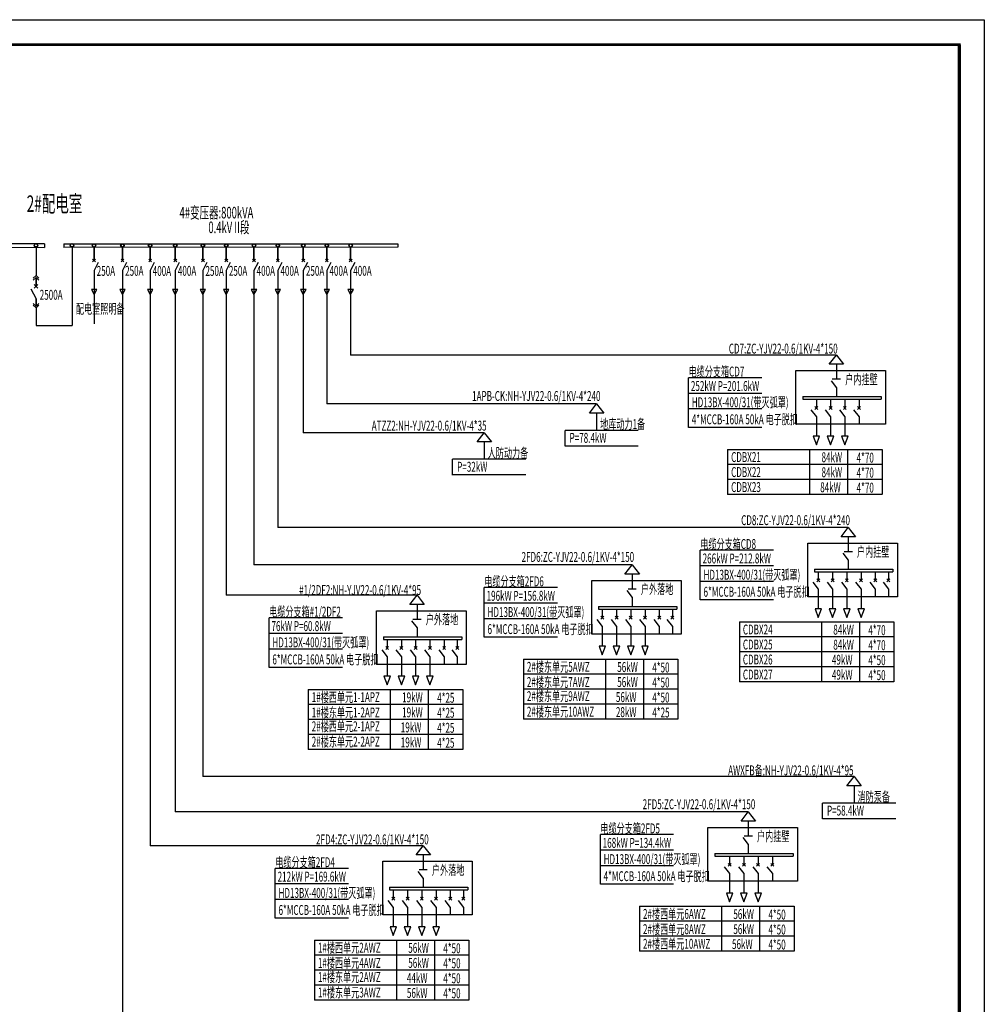
# Model space of a CAD drawing. Units: millimetres. Extents: x 156590 to 698008, y 541866 to 806192.
# Drawn here: x 601794 to 635912, y 560545 to 595348 of the extents above; entities that cross this region are included whole.
import ezdxf
from ezdxf.enums import TextEntityAlignment as Align

# ---------------------------------------------------------------- set-up
doc = ezdxf.new("R2010")
doc.units = ezdxf.units.MM
doc.header["$LTSCALE"] = 1000
doc.header["$MEASUREMENT"] = 0
doc.layers.get('0').update_dxf_attribs({"linetype": 'CONTINUOUS'})
doc.layers.add('_0', color=7, linetype='CONTINUOUS')
doc.styles.add('c.shx', font='c.shx', dxfattribs={"width": 0.7, "bigfont": 'hztxt.shx'})

# ---------------------------------------------------------------- blocks, each defined once
blk = doc.blocks.new('11')
for points in [[(316888, 820260), (358080, 820260), (358080, 791131), (316888, 791131)], [(319340, 819769), (357589, 819769), (357589, 791622), (319340, 791622)]]:
    blk.add_lwpolyline(points, close=True)
for points, const_width in [([(319340, 791622), (357589, 791622), (357589, 819769)], 68.7), ([(357589, 791622), (357589, 819769), (319340, 819769), (319340, 791622), (357589, 791622)], 49)]:
    blk.add_lwpolyline(points, dxfattribs=dict(const_width=const_width))

msp = doc.modelspace()

# ---------------------------------------------------------------- linework, layer by layer
at = {"color": 0, "ltscale": 0.13}
for p, q in [((602667.78941, 587428.93715), (591143.55929, 587429.23765)), ((591143.55929, 587312.23765), (602667.78941, 587301.3628)), ((602371.99445, 587301.3628), (602371.99445, 586301.32403)), ((602667.78941, 587428.93715), (602667.78941, 587301.3628)), ((603350.47467, 587428.93715), (615167.20056, 587430.23765)), ((603350.47467, 587428.93715), (603350.47467, 587301.3628)), ((615167.20056, 587302.23765), (603350.47467, 587301.3628)), ((603646.26964, 587301.3628), (603646.26964, 584535.20394)), ((604425.65276, 586833.96842), (604425.23846, 587300.88585)), ((604425.23846, 587300.88585), (604425.94298, 586833.96842)), ((605429.83196, 586834.56148), (605429.41765, 587301.47891)), ((605429.41765, 587301.47891), (605430.12218, 586834.56148)), ((606408.1747, 586835.65016), (606407.76039, 587302.56759)), ((606407.76039, 587302.56759), (606408.46492, 586835.65016)), ((607295.94943, 586834.56148), (607295.53512, 587301.47891)), ((607295.53512, 587301.47891), (607296.23965, 586834.56148)), ((608274.29217, 586835.65016), (608273.87786, 587302.56759)), ((608273.87786, 587302.56759), (608274.58239, 586835.65016)), ((609099.78181, 586834.56148), (609099.3675, 587301.47891)), ((609099.3675, 587301.47891), (609100.07202, 586834.56148)), ((610080.79177, 586834.57259), (610080.37746, 587301.49001)), ((610080.37746, 587301.49001), (610081.08199, 586834.57259)), ((610925.25364, 586834.56148), (610924.83934, 587301.47891)), ((610924.83934, 587301.47891), (610925.54386, 586834.56148)), ((611824.47221, 586835.14324), (611824.0579, 587302.06066)), ((611824.0579, 587302.06066), (611824.76243, 586835.14324)), ((612658.17588, 586835.20496), (612657.76157, 587302.12239)), ((612657.76157, 587302.12239), (612658.4661, 586835.20496)), ((613499.17588, 586835.20496), (613498.76157, 587302.12239)), ((613498.76157, 587302.12239), (613499.4661, 586835.20496)), ((615167.20056, 587430.23765), (615167.20056, 587302.23765)), ((604375.13597, 586785.27331), (604476.75, 586886.88734)), ((604375.13597, 586886.88734), (604476.75, 586785.27331)), ((605379.31517, 586785.86637), (605480.92919, 586887.4804)), ((605379.31517, 586887.4804), (605480.92919, 586785.86637)), ((606357.65791, 586786.95505), (606459.27193, 586888.56908)), ((606357.65791, 586888.56908), (606459.27193, 586786.95505)), ((607245.43264, 586785.86637), (607347.04666, 586887.4804)), ((607245.43264, 586887.4804), (607347.04666, 586785.86637)), ((608223.77538, 586786.95505), (608325.3894, 586888.56908)), ((608223.77538, 586888.56908), (608325.3894, 586786.95505)), ((609049.26501, 586785.86637), (609150.87904, 586887.4804)), ((609049.26501, 586887.4804), (609150.87904, 586785.86637)), ((610030.27497, 586785.87747), (610131.889, 586887.4915)), ((610030.27497, 586887.4915), (610131.889, 586785.87747)), ((610874.73685, 586785.86637), (610976.35088, 586887.4804)), ((610874.73685, 586887.4804), (610976.35088, 586785.86637)), ((611773.95541, 586786.44813), (611875.56944, 586888.06215)), ((611773.95541, 586888.06215), (611875.56944, 586786.44813)), ((612607.65908, 586786.50985), (612709.27311, 586888.12388)), ((612607.65908, 586888.12388), (612709.27311, 586786.50985)), ((613448.65908, 586786.50985), (613550.27311, 586888.12388)), ((613448.65908, 586888.12388), (613550.27311, 586786.50985)), ((604569.69065, 586767.81723), (604425.94298, 586480.43123)), ((604425.94298, 586480.43123), (604425.94298, 586153.06928)), ((605573.86984, 586768.41029), (605430.12218, 586481.02429)), ((605430.12218, 586481.02429), (605430.12218, 586153.66234)), ((606552.21258, 586769.49897), (606408.46492, 586482.11297)), ((606408.46492, 586482.11297), (606408.46492, 586154.75102)), ((607439.98731, 586768.41029), (607296.23965, 586481.02429)), ((607296.23965, 586481.02429), (607296.23965, 586153.66234)), ((608418.33005, 586769.49897), (608274.58239, 586482.11297)), ((608274.58239, 586482.11297), (608274.58239, 586154.75102)), ((609243.81969, 586768.41029), (609100.07202, 586481.02429)), ((609100.07202, 586481.02429), (609100.07202, 586153.66234)), ((610224.82965, 586768.42139), (610081.08199, 586481.03539)), ((610081.08199, 586481.03539), (610081.08199, 586153.67344)), ((611069.29153, 586768.41029), (610925.54386, 586481.02429)), ((610925.54386, 586481.02429), (610925.54386, 586153.66234)), ((611968.51009, 586768.99205), (611824.76243, 586481.60605)), ((611824.76243, 586481.60605), (611824.76243, 586154.24409)), ((612802.21376, 586769.05377), (612658.4661, 586481.66777)), ((612658.4661, 586481.66777), (612658.4661, 586154.30582)), ((613643.21376, 586769.05377), (613499.4661, 586481.66777)), ((613499.4661, 586481.66777), (613499.4661, 586154.30582)), ((602371.99445, 586301.32403), (602276.7313, 586206.06088)), ((602371.99445, 586237.81526), (602276.7313, 586142.55211)), ((602467.2576, 586206.06088), (602371.99445, 586301.32403)), ((602371.99445, 585920.57841), (602371.99445, 586237.81526)), ((602371.99445, 586237.81526), (602371.99445, 585920.57841)), ((602467.2576, 586142.55211), (602371.99445, 586237.81526)), ((602192.30987, 585835.24954), (602371.99445, 585476.01704)), ((602435.50321, 585857.06964), (602308.48568, 585984.08717)), ((602435.50321, 585984.08717), (602308.48568, 585857.06964)), ((604329.13916, 585807.34459), (604425.89992, 585628.48404)), ((604522.66068, 585807.34459), (604329.13916, 585807.34459)), ((604329.13916, 585807.34459), (604425.89992, 585628.48404)), ((604425.89992, 585628.48404), (604522.66068, 585807.34459)), ((605333.31835, 585807.93765), (605430.07911, 585629.0771)), ((605526.83987, 585807.93765), (605333.31835, 585807.93765)), ((605333.31835, 585807.93765), (605430.07911, 585629.0771)), ((605430.07911, 585629.0771), (605526.83987, 585807.93765)), ((606311.66109, 585809.02633), (606408.42185, 585630.16578)), ((606505.18261, 585809.02633), (606311.66109, 585809.02633)), ((606311.66109, 585809.02633), (606408.42185, 585630.16578)), ((606408.42185, 585630.16578), (606505.18261, 585809.02633)), ((607199.43582, 585807.93765), (607296.19658, 585629.0771)), ((607392.95734, 585807.93765), (607199.43582, 585807.93765)), ((607199.43582, 585807.93765), (607296.19658, 585629.0771)), ((607296.19658, 585629.0771), (607392.95734, 585807.93765)), ((608177.77856, 585809.02633), (608274.53932, 585630.16578)), ((608371.30008, 585809.02633), (608177.77856, 585809.02633)), ((608177.77856, 585809.02633), (608274.53932, 585630.16578)), ((608274.53932, 585630.16578), (608371.30008, 585809.02633)), ((609003.2682, 585807.93765), (609100.02896, 585629.0771)), ((609196.78972, 585807.93765), (609003.2682, 585807.93765)), ((609003.2682, 585807.93765), (609100.02896, 585629.0771)), ((609100.02896, 585629.0771), (609196.78972, 585807.93765)), ((609984.27816, 585807.94875), (610081.03892, 585629.0882)), ((610177.79968, 585807.94875), (609984.27816, 585807.94875)), ((609984.27816, 585807.94875), (610081.03892, 585629.0882)), ((610081.03892, 585629.0882), (610177.79968, 585807.94875)), ((610828.74004, 585807.93765), (610925.5008, 585629.0771)), ((611022.26156, 585807.93765), (610828.74004, 585807.93765)), ((610828.74004, 585807.93765), (610925.5008, 585629.0771)), ((610925.5008, 585629.0771), (611022.26156, 585807.93765)), ((611727.9586, 585808.51941), (611824.71936, 585629.65886)), ((611921.48012, 585808.51941), (611727.9586, 585808.51941)), ((611727.9586, 585808.51941), (611824.71936, 585629.65886)), ((611824.71936, 585629.65886), (611921.48012, 585808.51941)), ((612561.66227, 585808.58113), (612658.42303, 585629.72058)), ((612755.18379, 585808.58113), (612561.66227, 585808.58113)), ((612561.66227, 585808.58113), (612658.42303, 585629.72058)), ((612658.42303, 585629.72058), (612755.18379, 585808.58113)), ((613402.66227, 585808.58113), (613499.42303, 585629.72058)), ((613596.18379, 585808.58113), (613402.66227, 585808.58113)), ((613402.66227, 585808.58113), (613499.42303, 585629.72058)), ((613499.42303, 585629.72058), (613596.18379, 585808.58113)), ((602371.99445, 585476.01704), (602371.99445, 585221.67499)), ((602371.99445, 585221.67499), (602371.99445, 585476.01704)), ((602371.99445, 585221.67499), (602276.7313, 585316.93814)), ((602371.99445, 585158.16623), (602276.7313, 585253.42938)), ((602467.2576, 585316.93814), (602371.99445, 585221.67499)), ((602467.2576, 585253.42938), (602371.99445, 585158.16623)), ((602371.99445, 585158.16623), (602371.99445, 584535.20394)), ((602371.99445, 584535.20394), (603646.26964, 584535.20394)), ((630427.68623, 583165.91279), (630682.2977, 583493.2476)), ((630682.2977, 583493.2476), (630936.90917, 583165.91279)), ((630936.90917, 583165.91279), (630427.68623, 583165.91279)), ((630682.2977, 583165.63966), (630682.2977, 582942.2474)), ((621945.59747, 581444.19104), (622200.20894, 581771.52585)), ((622200.20894, 581771.52585), (622454.82041, 581444.19104)), ((622454.82041, 581444.19104), (621945.59747, 581444.19104)), ((622200.20894, 581443.91791), (622200.20894, 580830.70549)), ((617970.16472, 580421.68361), (618224.77619, 580749.01842)), ((618224.77619, 580749.01842), (618479.38766, 580421.68361)), ((623673.30766, 580830.70549), (621083.32807, 580830.70549)), ((621083.32807, 580274.57356), (621083.32807, 580830.70549)), ((618479.38766, 580421.68361), (617970.16472, 580421.68361)), ((618224.77619, 580421.41048), (618224.77619, 579808.19806)), ((623673.30766, 580277.88049), (621083.32807, 580277.88049)), ((619697.87491, 579808.19806), (617107.89531, 579808.19806)), ((617107.89531, 579252.06613), (617107.89531, 579808.19806)), ((619697.87491, 579255.37306), (617107.89531, 579255.37306)), ((630843.12096, 577069.94873), (631097.73243, 577397.28354)), ((631097.73243, 577397.28354), (631352.3439, 577069.94873)), ((631352.3439, 577069.94873), (630843.12096, 577069.94873)), ((631097.73243, 577069.6756), (631097.73243, 576846.28334)), ((623202.58072, 575750.15052), (623457.19219, 576077.48532)), ((623457.19219, 576077.48532), (623711.80366, 575750.15052)), ((623711.80366, 575750.15052), (623202.58072, 575750.15052)), ((623457.19219, 575749.87738), (623457.19219, 575526.48512)), ((615594.07426, 574679.25056), (615848.68572, 575006.58537)), ((615848.68572, 575006.58537), (616103.29719, 574679.25056)), ((616103.29719, 574679.25056), (615594.07426, 574679.25056)), ((615848.68572, 574678.97743), (615848.68572, 574455.58516)), ((631050.52373, 568268.29022), (631305.1352, 568595.62503)), ((631305.1352, 568595.62503), (631559.74667, 568268.29022)), ((631559.74667, 568268.29022), (631050.52373, 568268.29022)), ((631305.1352, 568268.01709), (631305.1352, 567654.80467)), ((632778.23392, 567654.80467), (630188.25432, 567654.80467)), ((630188.25432, 567098.67274), (630188.25432, 567654.80467)), ((627309.63672, 567017.21253), (627564.24819, 567344.54734)), ((627564.24819, 567344.54734), (627818.85966, 567017.21253)), ((627818.85966, 567017.21253), (627309.63672, 567017.21253)), ((627564.24819, 567016.9394), (627564.24819, 566793.54714)), ((632778.23392, 567101.97967), (630188.25432, 567101.97967)), ((615811.46628, 565823.03418), (616066.07774, 566150.36899)), ((616066.07774, 566150.36899), (616320.68921, 565823.03418)), ((616320.68921, 565823.03418), (615811.46628, 565823.03418)), ((616066.07774, 565822.76105), (616066.07774, 565599.36878))]:
    msp.add_line(p, q, dxfattribs=at)
at = {"color": 7}
msp.add_line((604425.94298, 586153.06928), (604425.94298, 584596.06928), dxfattribs=at)
at = {"ltscale": 0.13}
for p, q in [((628041.16504, 582693.58215), (625451.18545, 582693.58215)), ((625451.18545, 580934.79634), (625451.18545, 582693.58215)), ((629250.51151, 582942.2474), (632419.9936, 582942.2474)), ((629250.51151, 581046.28206), (629250.51151, 582942.2474)), ((630536.12396, 582649.61402), (630828.47144, 582649.61402)), ((630682.2977, 582942.2474), (630682.2977, 582649.61402)), ((632419.9936, 582942.2474), (632419.9936, 581046.28206)), ((630489.88494, 582584.43717), (630682.2977, 582338.76497)), ((630682.2977, 582338.76497), (630682.2977, 582023.97136)), ((628041.16504, 582140.75715), (625451.18545, 582140.75715)), ((629495.99876, 582023.97136), (632263.62735, 582023.97136)), ((629495.99876, 581932.09636), (632263.62735, 581932.09636)), ((629970.44302, 581932.09636), (629970.44302, 581622.74184)), ((630474.30293, 581932.09636), (630474.30293, 581622.74184)), ((630978.16284, 581932.09636), (630978.16284, 581622.74184)), ((631482.02275, 581932.09636), (631482.02275, 581622.74184)), ((632263.62735, 582023.97136), (632263.62735, 581932.09636)), ((628041.16504, 581587.93215), (625451.18545, 581587.93215)), ((629778.03026, 581557.565), (629970.44302, 581311.89279)), ((629918.42468, 581570.7235), (630022.46137, 581674.76018)), ((630022.46137, 581570.7235), (629918.42468, 581674.76018)), ((630281.89017, 581557.565), (630474.30293, 581311.89279)), ((630422.28459, 581570.7235), (630526.32127, 581674.76018)), ((630526.32127, 581570.7235), (630422.28459, 581674.76018)), ((630785.75008, 581557.565), (630978.16284, 581311.89279)), ((630926.1445, 581570.7235), (631030.18118, 581674.76018)), ((631030.18118, 581570.7235), (630926.1445, 581674.76018)), ((631289.60999, 581557.565), (631482.02275, 581311.89279)), ((631430.00441, 581570.7235), (631534.04109, 581674.76018)), ((631534.04109, 581570.7235), (631430.00441, 581674.76018)), ((629970.44302, 581311.89279), (629970.44302, 581046.28206)), ((630474.30293, 581311.89279), (630474.30293, 581046.28206)), ((630978.16284, 581311.89279), (630978.16284, 581046.28206)), ((631482.02275, 581311.89279), (631482.02275, 581046.28206)), ((628041.16504, 580934.79634), (625451.18545, 580934.79634)), ((632419.9936, 581046.28206), (629250.51151, 581046.28206)), ((629970.44302, 581046.28206), (629970.44302, 580625.12326)), ((630474.30293, 581046.28206), (630474.30293, 580625.12326)), ((630978.16284, 581046.28206), (630978.16284, 580625.12326)), ((630086.83684, 580625.12326), (629854.04921, 580625.12326)), ((629854.04921, 580625.12326), (629970.44302, 580318.90794)), ((629970.44302, 580318.90794), (630086.83684, 580625.12326)), ((630590.69675, 580625.12326), (630357.90912, 580625.12326)), ((630357.90912, 580625.12326), (630474.30293, 580318.90794)), ((630474.30293, 580318.90794), (630590.69675, 580625.12326)), ((631094.55666, 580625.12326), (630861.76903, 580625.12326)), ((630861.76903, 580625.12326), (630978.16284, 580318.90794)), ((630978.16284, 580318.90794), (631094.55666, 580625.12326)), ((626833.55262, 580160.78374), (632300.927, 580160.78374)), ((632298.82817, 580160.78374), (632298.927, 578569.3695)), ((632295.927, 579630.31232), (626833.55262, 579630.31232)), ((632296.927, 579099.84091), (626833.55262, 579099.84091)), ((632289.927, 578569.3695), (626833.55262, 578569.3695)), ((629665.94624, 576846.28334), (632835.42833, 576846.28334)), ((629665.94624, 574950.318), (629665.94624, 576846.28334)), ((631097.73243, 576846.28334), (631097.73243, 576553.64996)), ((632835.42833, 576846.28334), (632835.42833, 574950.318)), ((628456.59977, 576597.61809), (625866.62018, 576597.61809)), ((625866.62018, 574838.83228), (625866.62018, 576597.61809)), ((630905.31967, 576488.47311), (631097.73243, 576242.8009)), ((630951.55869, 576553.64996), (631243.90616, 576553.64996)), ((628456.59977, 576044.79309), (625866.62018, 576044.79309)), ((631097.73243, 576242.8009), (631097.73243, 575928.0073)), ((629911.43349, 575928.0073), (632679.06208, 575928.0073)), ((629911.43349, 575836.1323), (632679.06208, 575836.1323)), ((630040.87775, 575836.1323), (630040.87775, 575526.77778)), ((630544.73766, 575836.1323), (630544.73766, 575526.77778)), ((631048.59757, 575836.1323), (631048.59757, 575526.77778)), ((631552.45748, 575836.1323), (631552.45748, 575526.77778)), ((632056.31739, 575836.1323), (632056.31739, 575526.77778)), ((632521.57579, 575836.1323), (632521.57579, 575526.77778)), ((632679.06208, 575928.0073), (632679.06208, 575836.1323)), ((622025.406, 575526.48512), (625194.8881, 575526.48512)), ((622025.406, 573630.51979), (622025.406, 575526.48512)), ((623457.19219, 575526.48512), (623457.19219, 575233.85174)), ((625194.8881, 575526.48512), (625194.8881, 573630.51979)), ((628456.59977, 575491.96809), (625866.62018, 575491.96809)), ((629848.46499, 575461.60094), (630040.87775, 575215.92873)), ((629988.85941, 575474.75944), (630092.89609, 575578.79612)), ((630092.89609, 575474.75944), (629988.85941, 575578.79612)), ((630352.3249, 575461.60094), (630544.73766, 575215.92873)), ((630492.71932, 575474.75944), (630596.756, 575578.79612)), ((630596.756, 575474.75944), (630492.71932, 575578.79612)), ((630856.18481, 575461.60094), (631048.59757, 575215.92873)), ((630996.57923, 575474.75944), (631100.61591, 575578.79612)), ((631100.61591, 575474.75944), (630996.57923, 575578.79612)), ((631360.04472, 575461.60094), (631552.45748, 575215.92873)), ((631500.43914, 575474.75944), (631604.47582, 575578.79612)), ((631604.47582, 575474.75944), (631500.43914, 575578.79612)), ((631863.90462, 575461.60094), (632056.31739, 575215.92873)), ((632004.29905, 575474.75944), (632108.33573, 575578.79612)), ((632108.33573, 575474.75944), (632004.29905, 575578.79612)), ((632329.16303, 575461.60094), (632521.57579, 575215.92873)), ((632469.55745, 575474.75944), (632573.59413, 575578.79612)), ((632573.59413, 575474.75944), (632469.55745, 575578.79612)), ((620816.05954, 575277.81987), (618226.07994, 575277.81987)), ((618226.07994, 573519.03406), (618226.07994, 575277.81987)), ((623264.77943, 575168.67489), (623457.19219, 574923.00269)), ((623311.01846, 575233.85174), (623603.36593, 575233.85174)), ((632835.42833, 574950.318), (629665.94624, 574950.318)), ((630040.87775, 575215.92873), (630040.87775, 574950.318)), ((630040.87775, 574950.318), (630040.87775, 574529.1592)), ((630544.73766, 575215.92873), (630544.73766, 574950.318)), ((630544.73766, 574950.318), (630544.73766, 574529.1592)), ((631048.59757, 575215.92873), (631048.59757, 574950.318)), ((631048.59757, 574950.318), (631048.59757, 574529.1592)), ((631552.45748, 575215.92873), (631552.45748, 574950.318)), ((631552.45748, 574950.318), (631552.45748, 574529.1592)), ((632056.31739, 575215.92873), (632056.31739, 574950.318)), ((632521.57579, 575215.92873), (632521.57579, 574950.318)), ((620816.05954, 574724.99487), (618226.07994, 574724.99487)), ((622270.89326, 574608.20908), (625038.52185, 574608.20908)), ((623457.19219, 574923.00269), (623457.19219, 574608.20908)), ((625038.52185, 574608.20908), (625038.52185, 574516.33408)), ((628456.59977, 574838.83228), (625866.62018, 574838.83228)), ((614416.89953, 574455.58516), (617586.38163, 574455.58516)), ((614416.89953, 572559.61983), (614416.89953, 574455.58516)), ((615848.68572, 574455.58516), (615848.68572, 574162.95179)), ((617586.38163, 574455.58516), (617586.38163, 572559.61983)), ((622270.89326, 574516.33408), (625038.52185, 574516.33408)), ((622348.31918, 574154.96122), (622452.35586, 574258.99791)), ((622452.35586, 574154.96122), (622348.31918, 574258.99791)), ((622400.33752, 574516.33408), (622400.33752, 574206.97957)), ((622852.17909, 574154.96122), (622956.21577, 574258.99791)), ((622956.21577, 574154.96122), (622852.17909, 574258.99791)), ((622904.19743, 574516.33408), (622904.19743, 574206.97957)), ((623356.03899, 574154.96122), (623460.07568, 574258.99791)), ((623460.07568, 574154.96122), (623356.03899, 574258.99791)), ((623408.05733, 574516.33408), (623408.05733, 574206.97957)), ((623859.8989, 574154.96122), (623963.93558, 574258.99791)), ((623963.93558, 574154.96122), (623859.8989, 574258.99791)), ((623911.91724, 574516.33408), (623911.91724, 574206.97957)), ((624363.75881, 574154.96122), (624467.79549, 574258.99791)), ((624467.79549, 574154.96122), (624363.75881, 574258.99791)), ((624415.77715, 574516.33408), (624415.77715, 574206.97957)), ((624829.01721, 574154.96122), (624933.05389, 574258.99791)), ((624933.05389, 574154.96122), (624829.01721, 574258.99791)), ((624881.03555, 574516.33408), (624881.03555, 574206.97957)), ((630157.27157, 574529.1592), (629924.48394, 574529.1592)), ((629924.48394, 574529.1592), (630040.87775, 574222.94388)), ((630040.87775, 574222.94388), (630157.27157, 574529.1592)), ((630661.13148, 574529.1592), (630428.34385, 574529.1592)), ((630428.34385, 574529.1592), (630544.73766, 574222.94388)), ((630544.73766, 574222.94388), (630661.13148, 574529.1592)), ((631164.99138, 574529.1592), (630932.20376, 574529.1592)), ((630932.20376, 574529.1592), (631048.59757, 574222.94388)), ((631048.59757, 574222.94388), (631164.99138, 574529.1592)), ((631668.85129, 574529.1592), (631436.06366, 574529.1592)), ((631436.06366, 574529.1592), (631552.45748, 574222.94388)), ((631552.45748, 574222.94388), (631668.85129, 574529.1592)), ((613207.55307, 574206.91992), (610617.57347, 574206.91992)), ((610617.57347, 572448.13411), (610617.57347, 574206.91992)), ((615656.27296, 574097.77494), (615848.68572, 573852.10273)), ((615702.51199, 574162.95179), (615994.85946, 574162.95179)), ((620816.05954, 574172.16987), (618226.07994, 574172.16987)), ((622207.92476, 574141.80272), (622400.33752, 573896.13051)), ((622711.78466, 574141.80272), (622904.19743, 573896.13051)), ((623215.64457, 574141.80272), (623408.05733, 573896.13051)), ((623719.50448, 574141.80272), (623911.91724, 573896.13051)), ((624223.36439, 574141.80272), (624415.77715, 573896.13051)), ((624688.62279, 574141.80272), (624881.03555, 573896.13051)), ((627248.98735, 574064.81968), (632716.36172, 574064.81968)), ((632714.2629, 574064.81968), (632714.36172, 571942.93403)), ((613207.55307, 573654.09492), (610617.57347, 573654.09492)), ((615848.68572, 573852.10273), (615848.68572, 573537.30913)), ((625194.8881, 573630.51979), (622025.406, 573630.51979)), ((622400.33752, 573896.13051), (622400.33752, 573630.51979)), ((622400.33752, 573630.51979), (622400.33752, 573209.36098)), ((622904.19743, 573896.13051), (622904.19743, 573630.51979)), ((622904.19743, 573630.51979), (622904.19743, 573209.36098)), ((623408.05733, 573896.13051), (623408.05733, 573630.51979)), ((623408.05733, 573630.51979), (623408.05733, 573209.36098)), ((623911.91724, 573896.13051), (623911.91724, 573630.51979)), ((623911.91724, 573630.51979), (623911.91724, 573209.36098)), ((624415.77715, 573896.13051), (624415.77715, 573630.51979)), ((624881.03555, 573896.13051), (624881.03555, 573630.51979)), ((614662.38679, 573537.30913), (617430.01538, 573537.30913)), ((614662.38679, 573445.43413), (617430.01538, 573445.43413)), ((614791.83105, 573445.43413), (614791.83105, 573136.07961)), ((615295.69096, 573445.43413), (615295.69096, 573136.07961)), ((615799.55087, 573445.43413), (615799.55087, 573136.07961)), ((616303.41077, 573445.43413), (616303.41077, 573136.07961)), ((616807.27068, 573445.43413), (616807.27068, 573136.07961)), ((617272.52908, 573445.43413), (617272.52908, 573136.07961)), ((617430.01538, 573537.30913), (617430.01538, 573445.43413)), ((620816.05954, 573519.03406), (618226.07994, 573519.03406)), ((622516.73133, 573209.36098), (622283.9437, 573209.36098)), ((622283.9437, 573209.36098), (622400.33752, 572903.14566)), ((622400.33752, 572903.14566), (622516.73133, 573209.36098)), ((623020.59124, 573209.36098), (622787.80361, 573209.36098)), ((622787.80361, 573209.36098), (622904.19743, 572903.14566)), ((622904.19743, 572903.14566), (623020.59124, 573209.36098)), ((623524.45115, 573209.36098), (623291.66352, 573209.36098)), ((623291.66352, 573209.36098), (623408.05733, 572903.14566)), ((623408.05733, 572903.14566), (623524.45115, 573209.36098)), ((624028.31106, 573209.36098), (623795.52343, 573209.36098)), ((623795.52343, 573209.36098), (623911.91724, 572903.14566)), ((623911.91724, 572903.14566), (624028.31106, 573209.36098)), ((632711.36172, 573534.34826), (627248.98735, 573534.34826)), ((613207.55307, 573101.26992), (610617.57347, 573101.26992)), ((614599.41829, 573070.90276), (614791.83105, 572825.23056)), ((614739.81271, 573084.06127), (614843.84939, 573188.09795)), ((614843.84939, 573084.06127), (614739.81271, 573188.09795)), ((615103.27819, 573070.90276), (615295.69096, 572825.23056)), ((615243.67262, 573084.06127), (615347.7093, 573188.09795)), ((615347.7093, 573084.06127), (615243.67262, 573188.09795)), ((615607.1381, 573070.90276), (615799.55087, 572825.23056)), ((615747.53252, 573084.06127), (615851.56921, 573188.09795)), ((615851.56921, 573084.06127), (615747.53252, 573188.09795)), ((616110.99801, 573070.90276), (616303.41077, 572825.23056)), ((616251.39243, 573084.06127), (616355.42911, 573188.09795)), ((616355.42911, 573084.06127), (616251.39243, 573188.09795)), ((616614.85792, 573070.90276), (616807.27068, 572825.23056)), ((616755.25234, 573084.06127), (616859.28902, 573188.09795)), ((616859.28902, 573084.06127), (616755.25234, 573188.09795)), ((617080.11632, 573070.90276), (617272.52908, 572825.23056)), ((617220.51074, 573084.06127), (617324.54742, 573188.09795)), ((617324.54742, 573084.06127), (617220.51074, 573188.09795)), ((632712.36172, 573003.87685), (627248.98735, 573003.87685)), ((617586.38163, 572559.61983), (614416.89953, 572559.61983)), ((614791.83105, 572825.23056), (614791.83105, 572559.61983)), ((614791.83105, 572559.61983), (614791.83105, 572138.46103)), ((615295.69096, 572825.23056), (615295.69096, 572559.61983)), ((615295.69096, 572559.61983), (615295.69096, 572138.46103)), ((615799.55087, 572825.23056), (615799.55087, 572559.61983)), ((615799.55087, 572559.61983), (615799.55087, 572138.46103)), ((616303.41077, 572825.23056), (616303.41077, 572559.61983)), ((616303.41077, 572559.61983), (616303.41077, 572138.46103)), ((616807.27068, 572825.23056), (616807.27068, 572559.61983)), ((617272.52908, 572825.23056), (617272.52908, 572559.61983)), ((619608.44711, 572745.02146), (625075.82149, 572745.02146)), ((625073.72266, 572745.02146), (625073.82149, 570623.13581)), ((613207.55307, 572448.13411), (610617.57347, 572448.13411)), ((625070.82149, 572214.55005), (619608.44711, 572214.55005)), ((632705.36172, 572473.40544), (627248.98735, 572473.40544)), ((614908.22486, 572138.46103), (614675.43723, 572138.46103)), ((614675.43723, 572138.46103), (614791.83105, 571832.24571)), ((614791.83105, 571832.24571), (614908.22486, 572138.46103)), ((615412.08477, 572138.46103), (615179.29714, 572138.46103)), ((615179.29714, 572138.46103), (615295.69096, 571832.24571)), ((615295.69096, 571832.24571), (615412.08477, 572138.46103)), ((615915.94468, 572138.46103), (615683.15705, 572138.46103)), ((615683.15705, 572138.46103), (615799.55087, 571832.24571)), ((615799.55087, 571832.24571), (615915.94468, 572138.46103)), ((616419.80459, 572138.46103), (616187.01696, 572138.46103)), ((616187.01696, 572138.46103), (616303.41077, 571832.24571)), ((616303.41077, 571832.24571), (616419.80459, 572138.46103)), ((632714.36172, 571942.93403), (627248.98735, 571942.93403)), ((611999.94064, 571674.1215), (617467.31502, 571674.1215)), ((617465.21619, 571674.1215), (617465.31502, 569552.23586)), ((625071.82149, 571684.07863), (619608.44711, 571684.07863)), ((617462.31502, 571143.65009), (611999.94064, 571143.65009)), ((625064.82149, 571153.60722), (619608.44711, 571153.60722)), ((617463.31502, 570613.17868), (611999.94064, 570613.17868)), ((625073.82149, 570623.13581), (619608.44711, 570623.13581)), ((617456.31502, 570082.70727), (611999.94064, 570082.70727)), ((617465.31502, 569552.23586), (611999.94064, 569552.23586)), ((626132.462, 566793.54714), (629301.94409, 566793.54714)), ((626132.462, 564897.5818), (626132.462, 566793.54714)), ((627564.24819, 566793.54714), (627564.24819, 566500.91376)), ((629301.94409, 566793.54714), (629301.94409, 564897.5818)), ((624923.11553, 566544.88189), (622333.13594, 566544.88189)), ((622333.13594, 564786.09608), (622333.13594, 566544.88189)), ((627371.83543, 566435.73691), (627564.24819, 566190.06471)), ((627418.07445, 566500.91376), (627710.42192, 566500.91376)), ((624923.11553, 565992.05689), (622333.13594, 565992.05689)), ((627564.24819, 566190.06471), (627564.24819, 565875.2711)), ((614634.29155, 565599.36878), (617803.77365, 565599.36878)), ((614634.29155, 563703.40345), (614634.29155, 565599.36878)), ((616066.07774, 565599.36878), (616066.07774, 565306.7354)), ((617803.77365, 565599.36878), (617803.77365, 563703.40345)), ((626377.94925, 565875.2711), (629145.57784, 565875.2711)), ((626377.94925, 565783.3961), (629145.57784, 565783.3961)), ((626903.95726, 565783.3961), (626903.95726, 565474.04158)), ((627407.81717, 565783.3961), (627407.81717, 565474.04158)), ((627911.67708, 565783.3961), (627911.67708, 565474.04158)), ((628415.53699, 565783.3961), (628415.53699, 565474.04158)), ((629145.57784, 565875.2711), (629145.57784, 565783.3961)), ((613424.94509, 565350.70353), (610834.96549, 565350.70353)), ((610834.96549, 563591.91773), (610834.96549, 565350.70353)), ((615873.66498, 565241.55856), (616066.07774, 564995.88635)), ((615919.90401, 565306.7354), (616212.25148, 565306.7354)), ((624923.11553, 565439.23189), (622333.13594, 565439.23189)), ((626711.5445, 565408.86474), (626903.95726, 565163.19253)), ((626851.93892, 565422.02324), (626955.9756, 565526.05992)), ((626955.9756, 565422.02324), (626851.93892, 565526.05992)), ((627215.40441, 565408.86474), (627407.81717, 565163.19253)), ((627355.79883, 565422.02324), (627459.83551, 565526.05992)), ((627459.83551, 565422.02324), (627355.79883, 565526.05992)), ((627719.26432, 565408.86474), (627911.67708, 565163.19253)), ((627859.65874, 565422.02324), (627963.69542, 565526.05992)), ((627963.69542, 565422.02324), (627859.65874, 565526.05992)), ((628223.12423, 565408.86474), (628415.53699, 565163.19253)), ((628363.51865, 565422.02324), (628467.55533, 565526.05992)), ((628467.55533, 565422.02324), (628363.51865, 565526.05992)), ((616066.07774, 564995.88635), (616066.07774, 564681.09274)), ((629301.94409, 564897.5818), (626132.462, 564897.5818)), ((626903.95726, 565163.19253), (626903.95726, 564897.5818)), ((626903.95726, 564897.5818), (626903.95726, 564476.423)), ((627407.81717, 565163.19253), (627407.81717, 564897.5818)), ((627407.81717, 564897.5818), (627407.81717, 564476.423)), ((627911.67708, 565163.19253), (627911.67708, 564897.5818)), ((627911.67708, 564897.5818), (627911.67708, 564476.423)), ((628415.53699, 565163.19253), (628415.53699, 564897.5818)), ((613424.94509, 564797.87853), (610834.96549, 564797.87853)), ((614879.77881, 564681.09274), (617647.4074, 564681.09274)), ((614879.77881, 564589.21774), (617647.4074, 564589.21774)), ((615009.22307, 564589.21774), (615009.22307, 564279.86323)), ((615513.08298, 564589.21774), (615513.08298, 564279.86323)), ((616016.94289, 564589.21774), (616016.94289, 564279.86323)), ((616520.80279, 564589.21774), (616520.80279, 564279.86323)), ((617024.6627, 564589.21774), (617024.6627, 564279.86323)), ((617489.9211, 564589.21774), (617489.9211, 564279.86323)), ((617647.4074, 564681.09274), (617647.4074, 564589.21774)), ((624923.11553, 564786.09608), (622333.13594, 564786.09608)), ((613424.94509, 564245.05353), (610834.96549, 564245.05353)), ((614816.81031, 564214.68638), (615009.22307, 563969.01418)), ((614957.20473, 564227.84489), (615061.24141, 564331.88157)), ((615061.24141, 564227.84489), (614957.20473, 564331.88157)), ((615320.67021, 564214.68638), (615513.08298, 563969.01418)), ((615461.06464, 564227.84489), (615565.10132, 564331.88157)), ((615565.10132, 564227.84489), (615461.06464, 564331.88157)), ((615824.53012, 564214.68638), (616016.94289, 563969.01418)), ((615964.92455, 564227.84489), (616068.96123, 564331.88157)), ((616068.96123, 564227.84489), (615964.92455, 564331.88157)), ((616328.39003, 564214.68638), (616520.80279, 563969.01418)), ((616468.78445, 564227.84489), (616572.82113, 564331.88157)), ((616572.82113, 564227.84489), (616468.78445, 564331.88157)), ((616832.24994, 564214.68638), (617024.6627, 563969.01418)), ((616972.64436, 564227.84489), (617076.68104, 564331.88157)), ((617076.68104, 564227.84489), (616972.64436, 564331.88157)), ((617297.50834, 564214.68638), (617489.9211, 563969.01418)), ((617437.90276, 564227.84489), (617541.93945, 564331.88157)), ((617541.93945, 564227.84489), (617437.90276, 564331.88157)), ((627020.35108, 564476.423), (626787.56345, 564476.423)), ((626787.56345, 564476.423), (626903.95726, 564170.20768)), ((626903.95726, 564170.20768), (627020.35108, 564476.423)), ((627524.21099, 564476.423), (627291.42336, 564476.423)), ((627291.42336, 564476.423), (627407.81717, 564170.20768)), ((627407.81717, 564170.20768), (627524.21099, 564476.423)), ((628028.07089, 564476.423), (627795.28327, 564476.423)), ((627795.28327, 564476.423), (627911.67708, 564170.20768)), ((627911.67708, 564170.20768), (628028.07089, 564476.423)), ((615009.22307, 563969.01418), (615009.22307, 563703.40345)), ((615513.08298, 563969.01418), (615513.08298, 563703.40345)), ((616016.94289, 563969.01418), (616016.94289, 563703.40345)), ((616520.80279, 563969.01418), (616520.80279, 563703.40345)), ((617024.6627, 563969.01418), (617024.6627, 563703.40345)), ((617489.9211, 563969.01418), (617489.9211, 563703.40345)), ((623715.50311, 564012.08348), (629182.87748, 564012.08348)), ((629180.77866, 564012.08348), (629180.87702, 562420.66924)), ((613424.94509, 563591.91773), (610834.96549, 563591.91773)), ((617803.77365, 563703.40345), (614634.29155, 563703.40345)), ((615009.22307, 563703.40345), (615009.22307, 563282.24464)), ((615513.08298, 563703.40345), (615513.08298, 563282.24464)), ((616016.94289, 563703.40345), (616016.94289, 563282.24464)), ((616520.80279, 563703.40345), (616520.80279, 563282.24464)), ((629177.87748, 563481.61206), (623715.50311, 563481.61206)), ((615125.61688, 563282.24464), (614892.82925, 563282.24464)), ((614892.82925, 563282.24464), (615009.22307, 562976.02932)), ((615009.22307, 562976.02932), (615125.61688, 563282.24464)), ((615629.47679, 563282.24464), (615396.68916, 563282.24464)), ((615396.68916, 563282.24464), (615513.08298, 562976.02932)), ((615513.08298, 562976.02932), (615629.47679, 563282.24464)), ((616133.3367, 563282.24464), (615900.54907, 563282.24464)), ((615900.54907, 563282.24464), (616016.94289, 562976.02932)), ((616016.94289, 562976.02932), (616133.3367, 563282.24464)), ((616637.19661, 563282.24464), (616404.40898, 563282.24464)), ((616404.40898, 563282.24464), (616520.80279, 562976.02932)), ((616520.80279, 562976.02932), (616637.19661, 563282.24464)), ((612217.33267, 562817.90512), (617684.70704, 562817.90512)), ((617682.60821, 562817.90512), (617682.70704, 560696.01947)), ((629178.87748, 562951.14065), (623715.50311, 562951.14065)), ((629180.87702, 562420.66924), (623715.50311, 562420.66924)), ((617679.70704, 562287.43371), (612217.33267, 562287.43371)), ((617680.70704, 561756.9623), (612217.33267, 561756.9623)), ((617673.70704, 561226.49089), (612217.33267, 561226.49089)), ((617682.70704, 560696.01947), (612217.33267, 560696.01947))]:
    msp.add_line(p, q, dxfattribs=at)
for p, q in [((629495.99876, 582023.97136), (629495.99876, 581932.09636)), ((626833.55262, 580160.78374), (626833.55262, 578569.3695)), ((629733.48158, 580153.52597), (629733.48158, 578569.3695)), ((631076.97866, 580157.60846), (631076.97866, 578569.3695)), ((629911.43349, 575928.0073), (629911.43349, 575836.1323)), ((622270.89326, 574608.20908), (622270.89326, 574516.33408)), ((627248.98735, 574064.81968), (627248.98735, 571942.93403)), ((630148.91631, 574057.56191), (630148.91631, 571942.93403)), ((631492.41339, 574061.6444), (631492.41339, 571942.93403)), ((614662.38679, 573537.30913), (614662.38679, 573445.43413)), ((619608.44711, 572745.02146), (619608.44711, 570623.13581)), ((622508.37608, 572737.76369), (622508.37608, 570623.13581)), ((623851.87315, 572741.84618), (623851.87315, 570623.13581)), ((611999.94064, 571674.1215), (611999.94064, 569552.23586)), ((614899.86961, 571666.86373), (614899.86961, 569552.23586)), ((616243.36669, 571670.94623), (616243.36669, 569552.23586)), ((626377.94925, 565875.2711), (626377.94925, 565783.3961)), ((614879.77881, 564681.09274), (614879.77881, 564589.21774)), ((623715.50311, 564012.08348), (623715.50311, 562420.66924)), ((626615.43207, 564004.82571), (626615.43207, 562420.66924)), ((627958.92915, 564008.9082), (627958.92915, 562420.66924)), ((612217.33267, 562817.90512), (612217.33267, 560696.01947)), ((615117.26163, 562810.64735), (615117.26163, 560696.01947)), ((616460.75871, 562814.72985), (616460.75871, 560696.01947))]:
    msp.add_line(p, q)
at = {"color": 0, "ltscale": 0.13}
for centre, radius in [((602372.01594, 587371.02985), 63.50877), ((602372.01594, 587370.2377), 63.50877), ((602372.01594, 587371.02985), 54.67353), ((603646.29325, 587371.02985), 63.50877), ((603646.29325, 587371.02985), 54.67353), ((604425.11256, 587365.18671), 63.50877), ((604425.11256, 587365.18671), 54.67353), ((605429.29176, 587365.77977), 63.50877), ((605429.29176, 587365.77977), 54.67353), ((606407.6345, 587366.0763), 63.50877), ((606407.6345, 587366.86845), 54.67353), ((607295.40923, 587364.98762), 63.50877), ((607295.40923, 587365.77977), 54.67353), ((608273.75197, 587366.86845), 63.50877), ((608273.75197, 587366.86845), 54.67353), ((609099.2416, 587364.98762), 63.50877), ((609099.2416, 587365.77977), 54.67353), ((610080.25157, 587364.99872), 63.50877), ((610080.25157, 587365.79087), 54.67353), ((610924.71344, 587365.77977), 63.50877), ((610924.71344, 587365.77977), 54.67353), ((611823.93201, 587366.36153), 63.50877), ((611823.93201, 587366.36153), 54.67353), ((612657.63568, 587366.42325), 63.50877), ((612657.63568, 587366.42325), 54.67353), ((613498.63568, 587366.42325), 63.50877), ((613498.63568, 587366.42325), 54.67353)]:
    msp.add_circle(centre, radius, dxfattribs=at)
at = {"layer": '_0', "color": 7}
for p, q in [((605430.12218, 586153.66234), (605430.12218, 559611.36359)), ((606408.46492, 586154.75102), (606408.46492, 566150.36899)), ((607296.23965, 586153.66234), (607296.23965, 567344.54734)), ((608274.58239, 586154.75102), (608274.58239, 568595.62503)), ((609100.07202, 586153.66234), (609100.07202, 575006.58537)), ((610081.08199, 586153.67344), (610081.08199, 576077.48532)), ((610925.54386, 586153.66234), (610925.54386, 577397.28354)), ((611824.76243, 586154.24409), (611824.76243, 580749.01842)), ((612658.4661, 586154.30582), (612658.4661, 581771.52585)), ((613499.4661, 586154.30582), (613499.4661, 583493.2476)), ((630682.2977, 583493.2476), (613499.4661, 583493.2476)), ((622200.20894, 581771.52585), (612658.4661, 581771.52585)), ((618224.77619, 580749.01842), (611824.76243, 580749.01842)), ((631097.73243, 577397.28354), (610925.54386, 577397.28354)), ((623457.19219, 576077.48532), (610081.08199, 576077.48532)), ((615848.68572, 575006.58537), (609100.07202, 575006.58537)), ((631305.1352, 568595.62503), (608274.58239, 568595.62503)), ((627564.24819, 567344.54734), (607296.23965, 567344.54734)), ((616066.07774, 566150.36899), (606408.46492, 566150.36899))]:
    msp.add_line(p, q, dxfattribs=at)

# ---------------------------------------------------------------- block references
at = {"layer": '_0', "color": 7, "xscale": 1.8, "yscale": 1.8, "zscale": 1.8}
msp.add_blockref('11', (-8631.99463, -881119.85716), dxfattribs=at)

# ---------------------------------------------------------------- texts
at = {"color": 0, "ltscale": 0.13, "style": 'c.shx', "width": 0.6}
for s, height, p in [('2#配电室', 585, (603028.04856, 588552.53742)), ('4#变压器:800kVA', 409.5, (608753.76118, 588323.4503)), ('0.4kV II段', 409.5, (609192.73846, 587803.46414))]:
    msp.add_text(s, height=height, dxfattribs=at).set_placement(p, align=Align.CENTER)
for s, p in [('250A', (604518.8788, 586293.7432)), ('250A', (605523.058, 586295.12841)), ('400A', (606498.95268, 586292.55708)), ('400A', (607389.17547, 586295.12841)), ('250A', (608365.07015, 586292.55708)), ('250A', (609193.00784, 586295.12841)), ('400A', (610174.0178, 586295.13951)), ('400A', (611018.47968, 586295.12841)), ('250A', (611917.69824, 586295.71016)), ('400A', (612751.40192, 586295.77189)), ('400A', (613592.40192, 586295.77189)), ('2500A', (602502.93594, 585448.56657)), ('配电室照明备', (603783.89292, 584954.82603)), ('CD7:ZC-YJV22-0.6/1KV-4*150', (626875.16879, 583546.86745)), ('1APB-CK:NH-YJV22-0.6/1KV-4*240', (617796.25261, 581871.38788)), ('地库动力1备', (622323.75756, 580880.82232)), ('ATZZ2:NH-YJV22-0.6/1KV-4*35', (614246.20041, 580822.77166)), ('P=78.4kW', (621243.13014, 580392.65569)), ('人防动力备', (618348.32481, 579858.31489)), ('P=32kW', (617267.69739, 579370.14826)), ('CD8:ZC-YJV22-0.6/1KV-4*240', (627312.21868, 577482.73933)), ('2FD6:ZC-YJV22-0.6/1KV-4*150', (619544.75392, 576183.02044)), ('#1/2DF2:NH-YJV22-0.6/1KV-4*95', (611676.49046, 575012.26928)), ('AWXFB备:NH-YJV22-0.6/1KV-4*95', (626852.22489, 568637.14091)), ('消防泵备', (631428.68382, 567704.9215)), ('2FD5:ZC-YJV22-0.6/1KV-4*150', (623828.82002, 567442.02836)), ('P=58.4kW', (630348.0564, 567216.75487)), ('2FD4:ZC-YJV22-0.6/1KV-4*150', (612276.54351, 566197.52469))]:
    msp.add_text(s, height=350, dxfattribs=at).set_placement(p)
at = {"ltscale": 0.13, "style": 'c.shx', "width": 0.6}
for s, p in [('电缆分支箱CD7', (625451.18545, 582735.1488)), ('252kW P=201.6kW', (625533.2872, 582224.96175)), ('户内挂壁', (630992.50295, 582460.95498)), ('HD13BX-400/31(带灭弧罩)', (625564.96559, 581650.66519)), ('4*MCCB-160A 50kA 电子脱扣', (625565.04615, 581047.19922)), ('CDBX21', (626957.19128, 579713.25819)), ('84kW ', (630154.19422, 579706.00042)), ('4*70', (631393.66617, 579691.48488)), ('CDBX22', (626957.19128, 579182.78678)), ('84kW ', (630154.19422, 579175.52901)), ('4*70', (631393.66617, 579161.01347)), ('CDBX23', (626957.19128, 578652.31537)), ('84kW ', (630106.17856, 578645.0576)), ('4*70', (631393.66617, 578630.54206)), ('电缆分支箱CD8', (625866.62018, 576639.18474)), ('户内挂壁', (631407.93768, 576364.99092)), ('266kW P=212.8kW', (625948.72192, 576128.99769)), ('电缆分支箱2FD6', (618226.07994, 575319.38652)), ('HD13BX-400/31(带灭弧罩)', (625980.40032, 575554.70113)), ('户外落地', (623767.39745, 575045.1927)), ('6*MCCB-160A 50kA 电子脱扣', (625980.48088, 574951.23516)), ('196kW P=156.8kW', (618308.18169, 574809.19947)), ('电缆分支箱#1/2DF2', (610617.57347, 574248.48657)), ('HD13BX-400/31(带灭弧罩)', (618339.86009, 574234.90291)), ('户外落地', (616158.89098, 573974.29275)), ('76kW P=60.8kW', (610699.67522, 573738.29951)), ('6*MCCB-160A 50kA 电子脱扣', (618339.94065, 573631.43694)), ('CDBX24', (627372.626, 573617.29413)), ('84kW ', (630569.62894, 573610.03636)), ('4*70', (631809.10089, 573595.52082)), ('HD13BX-400/31(带灭弧罩)', (610731.35362, 573164.00296)), ('CDBX25', (627372.626, 573086.82272)), ('84kW ', (630569.62894, 573079.56495)), ('4*70', (631809.10089, 573065.04941)), ('6*MCCB-160A 50kA 电子脱扣', (610731.43418, 572560.53699)), ('CDBX26', (627372.626, 572556.35131)), ('49kW ', (630521.61329, 572549.09354)), ('4*50', (631809.10089, 572534.578)), ('2#楼东单元5AWZ', (619732.08577, 572297.49591)), ('56kW ', (622929.08871, 572290.23814)), ('4*50', (624168.56066, 572275.7226)), ('2#楼东单元7AWZ', (619732.08577, 571759.79075)), ('CDBX27', (627372.626, 572025.8799)), ('49kW ', (630521.61329, 572018.62213)), ('4*50', (631809.10089, 572004.10659)), ('56kW ', (622929.08871, 571759.76673)), ('4*50', (624168.56066, 571745.25119)), ('1#楼西单元1-1APZ', (612123.5793, 571226.59596)), ('19kW ', (615320.58224, 571219.33819)), ('4*25', (616560.05419, 571204.82265)), ('2#楼东单元9AWZ', (619732.08577, 571260.49311)), ('56kW ', (622881.07305, 571229.29532)), ('4*50', (624168.56066, 571214.77978)), ('2#楼东单元10AWZ', (619732.08577, 570713.18607)), ('1#楼东单元1-2APZ', (612123.5793, 570685.59596)), ('19kW ', (615320.58224, 570688.86678)), ('4*25', (616560.05419, 570674.35124)), ('28kW ', (622881.07305, 570698.82391)), ('4*25', (624168.56066, 570684.30837)), ('2#楼西单元2-1APZ', (612123.5793, 570196.59596)), ('19kW ', (615272.56658, 570158.39537)), ('4*25', (616560.05419, 570143.87983)), ('2#楼东单元2-2APZ', (612123.5793, 569655.59596)), ('19kW ', (615272.56658, 569627.92395)), ('4*25', (616560.05419, 569613.40841)), ('电缆分支箱2FD5', (622333.13594, 566586.44854)), ('户内挂壁', (627874.45344, 566312.25472)), ('168kW P=134.4kW', (622415.23768, 566076.26149)), ('HD13BX-400/31(带灭弧罩)', (622446.91608, 565501.96493)), ('电缆分支箱2FD4', (610834.96549, 565392.27018)), ('212kW P=169.6kW', (610917.06724, 564882.08313)), ('户外落地', (616376.283, 565118.07636)), ('4*MCCB-160A 50kA 电子脱扣', (622446.99664, 564898.49896)), ('HD13BX-400/31(带灭弧罩)', (610948.74564, 564307.78658)), ('6*MCCB-160A 50kA 电子脱扣', (610948.8262, 563704.32061)), ('2#楼西单元6AWZ', (623839.14176, 563564.55793)), ('56kW ', (627036.1447, 563557.30016)), ('4*50', (628275.61665, 563542.78462)), ('2#楼西单元8AWZ', (623839.14176, 563024.55793)), ('56kW ', (627036.1447, 563026.82875)), ('4*50', (628275.61665, 563012.31321)), ('1#楼西单元2AWZ', (612340.97132, 562370.37958)), ('2#楼西单元10AWZ', (623839.14176, 562508.55793)), ('56kW ', (626988.12905, 562496.35734)), ('4*50', (628275.61665, 562481.8418)), ('56kW ', (615537.97426, 562363.12181)), ('4*50', (616777.44621, 562348.60627)), ('1#楼西单元4AWZ', (612340.97132, 561832.67442)), ('56kW ', (615537.97426, 561832.6504)), ('4*50', (616777.44621, 561818.13486)), ('1#楼东单元2AWZ', (612340.97132, 561333.37677)), ('44kW ', (615489.9586, 561302.17898)), ('4*50', (616777.44621, 561287.66344)), ('1#楼东单元3AWZ', (612340.97132, 560786.06973)), ('56kW ', (615489.9586, 560771.70757)), ('4*50', (616777.44621, 560757.19203))]:
    msp.add_text(s, height=350, dxfattribs=at).set_placement(p)

doc.saveas('drawing.dxf')
